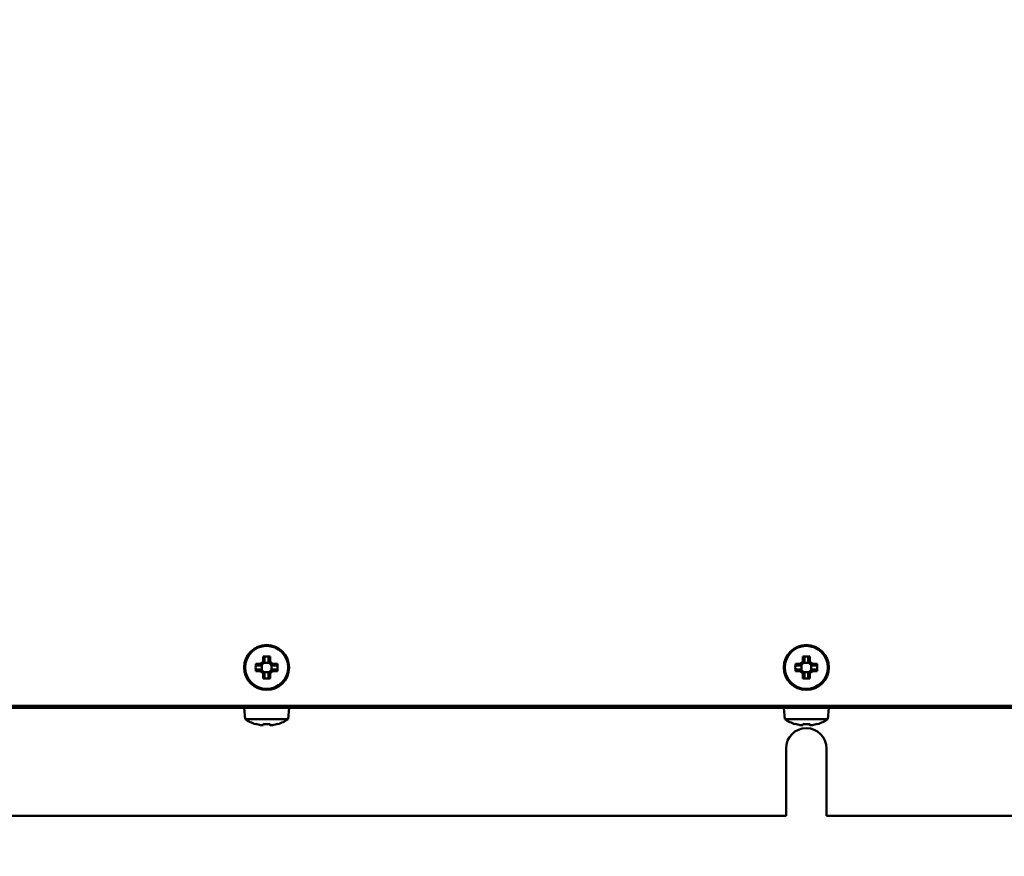
# Model space of a CAD drawing. Units: millimetres. Extents: x 0 to 2376, y 0 to 1680.
# Drawn here: x 1136 to 1355, y 352 to 538 of the extents above; entities that cross this region are included whole.
import ezdxf

# ---------------------------------------------------------------- set-up
doc = ezdxf.new("R2010")
doc.units = ezdxf.units.MM
doc.header["$LTSCALE"] = 4
doc.layers.add('Bemaßung (ISO)', color=7, linetype='Continuous', lineweight=25)
doc.layers.add('Sichtbar (ISO)', color=7, linetype='Continuous', lineweight=50)
doc.styles.add('Notiztext (DIN)', font='isocpeur.ttf')
doc.dimstyles.new('Standard (DIN)', dxfattribs={"dimscale": 4, "dimtxt": 3.5, "dimasz": 2.5, "dimexe": 3.175, "dimexo": 0.8, "dimgap": 0.8, "dimtad": 1, "dimdec": 1, "dimrnd": 1e-08, "dimzin": 0, "dimtxsty": 'Notiztext (DIN)', "dimcen": 0.09, "dimdle": 10, "dimclrd": 256, "dimclre": 256, "dimclrt": 256, "dimadec": 0, "dimazin": 0, "dimtfac": 1, "dimtmove": 0, "dimatfit": 3, "dimfxl": 1, "dimtolj": 1, "dimtzin": 0, "dimlwd": -1, "dimlwe": -1, "dimarcsym": 0})

# ---------------------------------------------------------------- blocks, each defined once
blk = doc.blocks.new('*D7')
at = {"layer": 'Bemaßung (ISO)', "transparency": 16777216}
for p, q in [((848.69, 360.52), (848.69, 230.71)), ((1533.69, 360.52), (1533.69, 230.71)), ((1523.69, 243.41), (858.69, 243.41))]:
    blk.add_line(p, q, dxfattribs=at)
for points in [[(858.69, 245.08), (858.69, 241.75), (848.69, 243.41)], [(1523.69, 245.08), (1523.69, 241.75), (1533.69, 243.41)]]:
    blk.add_solid(points, dxfattribs=at)
at = {"layer": 'Defpoints', "color": 0, "transparency": 16777216}
for p in [(848.69, 363.72), (1533.69, 363.72), (848.69, 243.41)]:
    blk.add_point(p, dxfattribs=at)
at = {"layer": 'Bemaßung (ISO)', "transparency": 16777216, "insert": (1101.79, 264.81), "char_height": 14, "attachment_point": 1, "style": 'Notiztext (DIN)'}
blk.add_mtext('\\A1;685,0±2,5 mm [27,0%%p0,1 in]', dxfattribs=at)
blk = doc.blocks.new('*D8')
at = {"layer": 'Bemaßung (ISO)', "transparency": 16777216}
for p, q in [((1572.19, 534.53), (1572.19, 161.52)), ((766.42, 403.02), (766.42, 161.52)), ((1562.19, 174.22), (776.42, 174.22))]:
    blk.add_line(p, q, dxfattribs=at)
for points in [[(776.42, 175.89), (776.42, 172.55), (766.42, 174.22)], [(1562.19, 175.89), (1562.19, 172.55), (1572.19, 174.22)]]:
    blk.add_solid(points, dxfattribs=at)
at = {"layer": 'Defpoints', "color": 0, "transparency": 16777216}
for p in [(1572.19, 537.73), (766.42, 406.22), (766.42, 174.22)]:
    blk.add_point(p, dxfattribs=at)
at = {"layer": 'Bemaßung (ISO)', "transparency": 16777216, "insert": (1084.97, 195.62), "char_height": 14, "attachment_point": 1, "style": 'Notiztext (DIN)'}
blk.add_mtext('\\A1;805,8±4,0 mm [31,7%%p0,2 in]', dxfattribs=at)

msp = doc.modelspace()

# ---------------------------------------------------------------- linework, layer by layer
at = {"layer": 'Sichtbar (ISO)'}
for p, q in [((1188.76, 394.51), (1189.85, 394.51)), ((1189.99, 394.16), (1188.93, 394.16)), ((1189.85, 394.51), (1190.39, 395.06)), ((1190.74, 394.92), (1189.99, 394.17)), ((1189.99, 394.17), (1189.99, 394.16)), ((1190.13, 394.3), (1190.13, 393.14)), ((1190.39, 395.06), (1190.39, 396.15)), ((1191.77, 394.78), (1190.61, 394.78)), ((1190.75, 395.98), (1190.75, 394.92)), ((1191.63, 394.92), (1191.63, 395.98)), ((1192.38, 394.17), (1191.63, 394.92)), ((1191.63, 394.92), (1191.63, 394.92)), ((1191.98, 396.15), (1191.98, 395.06)), ((1191.98, 395.06), (1192.53, 394.51)), ((1192.25, 393.14), (1192.25, 394.3)), ((1193.45, 394.16), (1192.39, 394.16)), ((1192.53, 394.51), (1193.62, 394.51)), ((1308.76, 394.51), (1309.85, 394.51)), ((1309.99, 394.16), (1308.93, 394.16)), ((1309.85, 394.51), (1310.39, 395.06)), ((1310.74, 394.92), (1309.99, 394.17)), ((1309.99, 394.17), (1309.99, 394.16)), ((1310.13, 394.3), (1310.13, 393.14)), ((1310.39, 395.06), (1310.39, 396.15)), ((1311.77, 394.78), (1310.61, 394.78)), ((1310.75, 395.98), (1310.75, 394.92)), ((1311.63, 394.92), (1311.63, 395.98)), ((1312.38, 394.17), (1311.63, 394.92)), ((1311.63, 394.92), (1311.63, 394.92)), ((1311.98, 396.15), (1311.98, 395.06)), ((1311.98, 395.06), (1312.53, 394.51)), ((1312.25, 393.14), (1312.25, 394.3)), ((1313.45, 394.16), (1312.39, 394.16)), ((1312.53, 394.51), (1313.62, 394.51)), ((1189.85, 392.93), (1188.76, 392.93)), ((1188.93, 393.28), (1189.99, 393.28)), ((1190.39, 392.38), (1189.85, 392.93)), ((1189.99, 393.28), (1190.74, 392.52)), ((1190.39, 391.29), (1190.39, 392.38)), ((1190.61, 392.66), (1191.77, 392.66)), ((1190.74, 392.52), (1190.75, 392.52)), ((1190.75, 392.52), (1190.75, 391.46)), ((1191.63, 392.52), (1192.38, 393.28)), ((1191.63, 391.46), (1191.63, 392.52)), ((1192.53, 392.93), (1191.98, 392.38)), ((1191.98, 392.38), (1191.98, 391.29)), ((1192.38, 393.28), (1192.39, 393.28)), ((1192.39, 393.28), (1193.45, 393.28)), ((1193.62, 392.93), (1192.53, 392.93)), ((1309.85, 392.93), (1308.76, 392.93)), ((1308.93, 393.28), (1309.99, 393.28)), ((1310.39, 392.38), (1309.85, 392.93)), ((1309.99, 393.28), (1310.74, 392.52)), ((1310.39, 391.29), (1310.39, 392.38)), ((1310.61, 392.66), (1311.77, 392.66)), ((1310.74, 392.52), (1310.75, 392.52)), ((1310.75, 392.52), (1310.75, 391.46)), ((1311.63, 392.52), (1312.38, 393.28)), ((1311.63, 391.46), (1311.63, 392.52)), ((1312.53, 392.93), (1311.98, 392.38)), ((1311.98, 392.38), (1311.98, 391.29)), ((1312.38, 393.28), (1312.39, 393.28)), ((1312.39, 393.28), (1313.45, 393.28)), ((1313.62, 392.93), (1312.53, 392.93)), ((895.19, 385.22), (1487.19, 385.22)), ((1486.69, 384.72), (895.69, 384.72)), ((1186.41, 382.22), (1186.19, 384.72)), ((1195.97, 382.22), (1196.19, 384.72)), ((1306.41, 382.22), (1306.19, 384.72)), ((1315.97, 382.22), (1316.19, 384.72)), ((1195.97, 382.22), (1186.41, 382.22)), ((1188.74, 381.13), (1188.76, 381.16)), ((1190.39, 380.91), (1190.39, 381.16)), ((1191.98, 381.16), (1191.98, 380.91)), ((1193.62, 381.16), (1193.63, 381.13)), ((1315.97, 382.22), (1306.41, 382.22)), ((1308.74, 381.13), (1308.76, 381.16)), ((1310.39, 380.91), (1310.39, 381.16)), ((1311.98, 381.16), (1311.98, 380.91)), ((1313.62, 381.16), (1313.63, 381.13)), ((1306.69, 360.72), (1306.69, 375.72)), ((1315.69, 375.72), (1315.69, 360.72)), ((1075.69, 360.72), (1306.69, 360.72)), ((1315.69, 360.72), (1530.69, 360.72))]:
    msp.add_line(p, q, dxfattribs=at)
for centre, radius in [((1191.19, 393.72), 5), ((1191.19, 393.72), 4.78), ((1311.19, 393.72), 5), ((1311.19, 393.72), 4.78)]:
    msp.add_circle(centre, radius, dxfattribs=at)
for centre, radius, start, end in [((1191.19, 389.38), 8.61, 236.2584, 253.4959), ((1191.19, 389.38), 8.57, 253.5546, 261.0061), ((1191.19, 389.38), 8.57, 278.9939, 286.4454), ((1191.19, 389.38), 8.61, 286.5041, 303.7416), ((1311.19, 389.38), 8.61, 236.2584, 253.4959), ((1311.19, 389.38), 8.57, 253.5546, 261.0061), ((1311.19, 389.38), 8.57, 278.9939, 286.4454), ((1311.19, 389.38), 8.61, 286.5041, 303.7416), ((1311.19, 375.72), 4.5, 0, 180)]:
    msp.add_arc(centre, radius, start, end, dxfattribs=at)
for centre, major_axis, ratio, start_param, end_param in [((1192.93, 393.72), (0, -8.37), 0.499722, 4.61741, 4.807368), ((1191.19, 391.98), (-8.37, 0), 0.499722, 4.61741, 4.807368), ((1189.45, 393.72), (0, 8.37), 0.499722, 4.61741, 4.807368), ((1312.93, 393.72), (0, -8.37), 0.499722, 4.61741, 4.807368), ((1311.19, 391.98), (-8.37, 0), 0.499722, 4.61741, 4.807368), ((1309.45, 393.72), (0, 8.37), 0.499722, 4.61741, 4.807368), ((1191.19, 395.46), (8.37, 0), 0.499722, 4.61741, 4.807368), ((1311.19, 395.46), (8.37, 0), 0.499722, 4.61741, 4.807368), ((1191.19, 388.38), (-8.37, 0), 0.866186, 1.475817, 1.665775), ((1311.19, 388.38), (-8.37, 0), 0.866186, 1.475817, 1.665775), ((1190.12, 389.38), (0, -8.47), 0.707107, 6.237606, 6.328764), ((1192.26, 389.38), (0, -8.47), 0.707107, 6.237606, 6.328764), ((1310.12, 389.38), (0, -8.47), 0.707107, 6.237606, 6.328764), ((1312.26, 389.38), (0, -8.47), 0.707107, 6.237606, 6.328764)]:
    msp.add_ellipse(centre, major_axis=major_axis, ratio=ratio, start_param=start_param, end_param=end_param, dxfattribs=at)
for points, weights in [([(1188.93, 394.16), (1188.85, 394.34), (1188.76, 394.51)], [1, 1.00020179628, 1]), ([(1190.39, 396.15), (1190.57, 396.06), (1190.75, 395.98)], [1, 1.00020179627, 1]), ([(1190.74, 394.92), (1190.75, 394.92), (1190.75, 394.92)], [0.966831344689, 0.966821054824, 0.966810769189]), ([(1191.63, 395.98), (1191.8, 396.06), (1191.98, 396.15)], [1, 1.00020179627, 1]), ([(1192.38, 394.17), (1192.39, 394.16), (1192.39, 394.16)], [0.966831344689, 0.966821054824, 0.966810769189]), ([(1193.62, 394.51), (1193.53, 394.34), (1193.45, 394.16)], [1, 1.00020179626, 1]), ([(1308.93, 394.16), (1308.85, 394.34), (1308.76, 394.51)], [1, 1.00020179628, 1]), ([(1310.39, 396.15), (1310.57, 396.06), (1310.75, 395.98)], [1, 1.00020179627, 1]), ([(1310.74, 394.92), (1310.75, 394.92), (1310.75, 394.92)], [0.966831344689, 0.966821054824, 0.966810769189]), ([(1311.63, 395.98), (1311.8, 396.06), (1311.98, 396.15)], [1, 1.00020179627, 1]), ([(1312.38, 394.17), (1312.39, 394.16), (1312.39, 394.16)], [0.966831344689, 0.966821054824, 0.966810769189]), ([(1313.62, 394.51), (1313.53, 394.34), (1313.45, 394.16)], [1, 1.00020179626, 1]), ([(1188.76, 392.93), (1188.85, 393.11), (1188.93, 393.28)], [1, 1.00020179624, 1]), ([(1189.99, 393.28), (1189.99, 393.28), (1189.99, 393.28)], [0.966831344689, 0.966821054824, 0.966810769189]), ([(1191.63, 392.52), (1191.63, 392.52), (1191.63, 392.52)], [0.966831344689, 0.966821054824, 0.966810769189]), ([(1193.45, 393.28), (1193.53, 393.11), (1193.62, 392.93)], [1, 1.00020179625, 1]), ([(1308.76, 392.93), (1308.85, 393.11), (1308.93, 393.28)], [1, 1.00020179624, 1]), ([(1309.99, 393.28), (1309.99, 393.28), (1309.99, 393.28)], [0.966831344689, 0.966821054824, 0.966810769189]), ([(1311.63, 392.52), (1311.63, 392.52), (1311.63, 392.52)], [0.966831344689, 0.966821054824, 0.966810769189]), ([(1313.45, 393.28), (1313.53, 393.11), (1313.62, 392.93)], [1, 1.00020179625, 1]), ([(1190.75, 391.46), (1190.57, 391.38), (1190.39, 391.29)], [1, 1.00020179627, 1]), ([(1191.98, 391.29), (1191.8, 391.38), (1191.63, 391.46)], [1, 1.00020179623, 1]), ([(1310.75, 391.46), (1310.57, 391.38), (1310.39, 391.29)], [1, 1.00020179627, 1]), ([(1311.98, 391.29), (1311.8, 391.38), (1311.63, 391.46)], [1, 1.00020179623, 1])]:
    msp.add_rational_spline(points, weights, degree=2, dxfattribs=at)
for points in [[(1189.85, 394.51), (1189.9, 394.4), (1189.95, 394.28), (1189.99, 394.17)], [(1190.39, 395.06), (1190.51, 395.01), (1190.63, 394.96), (1190.74, 394.92)], [(1191.98, 395.06), (1191.87, 395.01), (1191.75, 394.96), (1191.63, 394.92)], [(1192.53, 394.51), (1192.48, 394.4), (1192.43, 394.28), (1192.38, 394.17)], [(1309.85, 394.51), (1309.9, 394.4), (1309.95, 394.28), (1309.99, 394.17)], [(1310.39, 395.06), (1310.51, 395.01), (1310.63, 394.96), (1310.74, 394.92)], [(1311.98, 395.06), (1311.87, 395.01), (1311.75, 394.96), (1311.63, 394.92)], [(1312.53, 394.51), (1312.48, 394.4), (1312.43, 394.28), (1312.38, 394.17)], [(1189.85, 392.93), (1189.9, 393.04), (1189.95, 393.16), (1189.99, 393.28)], [(1190.39, 392.38), (1190.51, 392.43), (1190.63, 392.48), (1190.74, 392.52)], [(1191.98, 392.38), (1191.87, 392.43), (1191.75, 392.48), (1191.63, 392.52)], [(1192.53, 392.93), (1192.48, 393.04), (1192.43, 393.16), (1192.38, 393.28)], [(1309.85, 392.93), (1309.9, 393.04), (1309.95, 393.16), (1309.99, 393.28)], [(1310.39, 392.38), (1310.51, 392.43), (1310.63, 392.48), (1310.74, 392.52)], [(1311.98, 392.38), (1311.87, 392.43), (1311.75, 392.48), (1311.63, 392.52)], [(1312.53, 392.93), (1312.48, 393.04), (1312.43, 393.16), (1312.38, 393.28)], [(1190.39, 380.91), (1190.48, 380.99), (1190.57, 381.06), (1190.65, 381.14)], [(1191.98, 380.91), (1191.9, 380.99), (1191.81, 381.06), (1191.72, 381.14)], [(1310.39, 380.91), (1310.48, 380.99), (1310.57, 381.06), (1310.65, 381.14)], [(1311.98, 380.91), (1311.9, 380.99), (1311.81, 381.06), (1311.72, 381.14)]]:
    msp.add_open_spline(points, degree=3, dxfattribs=at)

# ---------------------------------------------------------------- dimensions: what is measured, and where the dimension line sits
at = {"layer": 'Bemaßung (ISO)'}
for base, p1, p2, text, override, picture, middle in [((766.42, 174.22), (1572.19, 537.73), (766.42, 406.22), '<> mm [31,7%%p0,2 in]', {"dimgap": 0.8, "dimdec": 1, "dimpost": '', "dimtol": 1, "dimlim": 0, "dimtp": 4, "dimtm": 4, "dimtdec": 1, "dimtofl": 0, "dimatfit": 1}, '*D8', (1194.17, 174.22)), ((848.69, 243.41), (1533.69, 363.72), (848.69, 363.72), '<> mm [27,0%%p0,1 in]', {"dimgap": 0.8, "dimdec": 1, "dimpost": '', "dimtol": 1, "dimlim": 0, "dimtp": 2.5, "dimtm": 2.5, "dimtdec": 1, "dimtofl": 0, "dimatfit": 1}, '*D7', (1210.29, 243.41))]:
    dim = msp.add_linear_dim(base=base, p1=p1, p2=p2, angle=180, text=text, dimstyle='Standard (DIN)', override=override, dxfattribs=at)
    dim.commit()
    dim.dimension.update_dxf_attribs({"geometry": picture, "text_midpoint": middle, "dimtype": 160})

doc.saveas('drawing.dxf')
